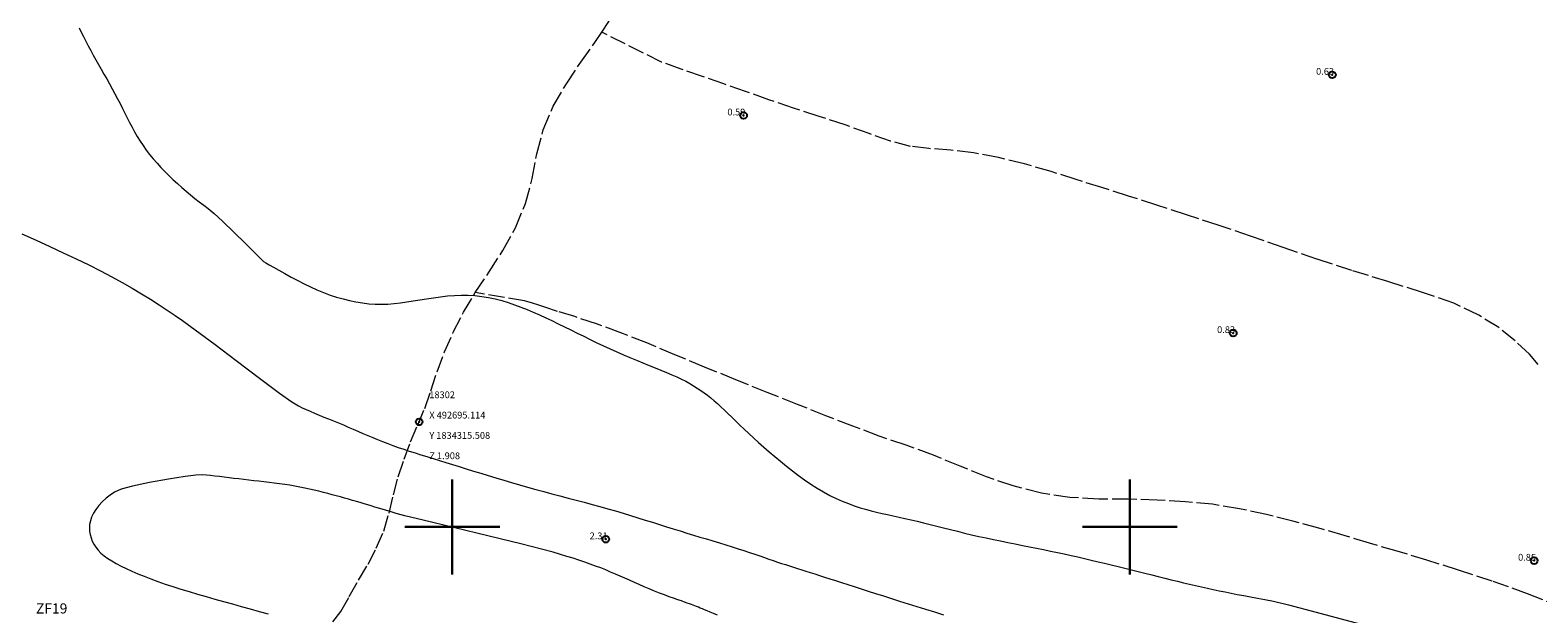
# Model space of a CAD drawing. Extents: x 492412 to 493662, y 1833917 to 1834727.
# Drawn here: x 492638 to 492860, y 1834287 to 1834373 of the extents above; entities that cross this region are included whole.
import ezdxf

# ---------------------------------------------------------------- set-up
doc = ezdxf.new("R2010")
doc.units = 0
doc.header["$MEASUREMENT"] = 0
doc.header["$PDMODE"] = 32
doc.header["$PDSIZE"] = -0.37
doc.linetypes.add('ACAD_ISO02W100', pattern=[15, 12, -3])
for name, color, linetype in [('1TODAS1K', 7, 'Continuous'), ('1VERTICE2', 7, 'Continuous'), ('COTA FOTOGRAMETRICA', 10, 'Continuous'), ('CURVA INTERMEDIA', 17, 'Continuous'), ('DEPRESION INTERMEDIA', 7, 'Continuous'), ('PUNTO DE CONTROL', 12, 'Continuous'), ('SIMBOLO GRADICULA', 7, 'Continuous'), ('VEREDA', 7, 'Continuous')]:
    doc.layers.add(name, color=color, linetype=linetype)
doc.styles.add('WMF-Times New Roman0', font='TIMES.TTF')

msp = doc.modelspace()

# ---------------------------------------------------------------- linework, layer by layer
at = {"layer": 'COTA FOTOGRAMETRICA'}
for p in [(492829.89, 1834366.73, 0.64), (492742.99, 1834360.74, 0.59), (492815.27, 1834328.62, 0.83), (492722.65, 1834298.19, 2.31), (492859.69, 1834295.03, 0.85)]:
    msp.add_point(p, dxfattribs=at)
at = {"layer": 'CURVA INTERMEDIA', "color": 17, "linetype": 'Continuous', "lineweight": 9}
for points, elevation in [([(492636.45, 1834343.27), (492638.57, 1834342.32), (492640.62, 1834341.4), (492642.59, 1834340.48), (492644.5, 1834339.58), (492646.34, 1834338.69), (492648.08, 1834337.81), (492649.73, 1834336.94), (492651.29, 1834336.08), (492652.76, 1834335.23), (492654.15, 1834334.41), (492655.47, 1834333.6), (492656.72, 1834332.81), (492657.92, 1834332.01), (492659.08, 1834331.23), (492660.18, 1834330.45), (492661.31, 1834329.65), (492662.78, 1834328.57), (492664.98, 1834326.92), (492668.11, 1834324.56), (492671.54, 1834321.96), (492674.48, 1834319.77), (492676.3, 1834318.47), (492677.28, 1834317.86), (492677.85, 1834317.58), (492678.41, 1834317.33), (492679.03, 1834317.07), (492679.67, 1834316.8), (492680.35, 1834316.52), (492681.04, 1834316.23), (492681.75, 1834315.94), (492682.47, 1834315.65), (492683.19, 1834315.36), (492683.92, 1834315.06), (492684.64, 1834314.75), (492685.36, 1834314.44), (492686.08, 1834314.13), (492686.8, 1834313.81), (492687.52, 1834313.5), (492688.25, 1834313.19), (492688.98, 1834312.89), (492689.72, 1834312.6), (492690.47, 1834312.31), (492691.24, 1834312.03), (492692.02, 1834311.75), (492692.83, 1834311.48), (492693.65, 1834311.21), (492694.5, 1834310.94), (492695.37, 1834310.66), (492696.26, 1834310.39), (492697.17, 1834310.11), (492698.1, 1834309.82), (492699.04, 1834309.52), (492700.02, 1834309.22), (492701.02, 1834308.91), (492702.05, 1834308.58), (492703.11, 1834308.26), (492704.2, 1834307.93), (492705.32, 1834307.59), (492706.45, 1834307.25), (492707.6, 1834306.91), (492708.76, 1834306.57), (492709.93, 1834306.23), (492711.11, 1834305.89), (492712.31, 1834305.55), (492713.5, 1834305.22), (492714.7, 1834304.9), (492715.89, 1834304.58), (492717.08, 1834304.27), (492718.27, 1834303.96), (492719.45, 1834303.65), (492720.63, 1834303.33), (492721.79, 1834303.01), (492722.94, 1834302.69), (492724.07, 1834302.36), (492725.2, 1834302.02), (492726.3, 1834301.69), (492727.4, 1834301.35), (492728.47, 1834301.02), (492729.53, 1834300.69), (492730.58, 1834300.36), (492731.61, 1834300.04), (492732.62, 1834299.72), (492733.62, 1834299.41), (492734.6, 1834299.11), (492735.58, 1834298.81), (492736.54, 1834298.52), (492737.51, 1834298.23), (492738.47, 1834297.94), (492739.42, 1834297.65), (492740.36, 1834297.37), (492741.29, 1834297.08), (492742.18, 1834296.8), (492743.04, 1834296.52), (492743.86, 1834296.25), (492744.64, 1834295.98), (492745.37, 1834295.73), (492746.07, 1834295.49), (492746.74, 1834295.26), (492747.38, 1834295.04), (492748, 1834294.83), (492748.61, 1834294.63), (492749.2, 1834294.44), (492749.78, 1834294.25), (492750.37, 1834294.06), (492750.96, 1834293.87), (492751.57, 1834293.68), (492752.19, 1834293.48), (492752.84, 1834293.28), (492753.51, 1834293.07), (492754.21, 1834292.84), (492754.95, 1834292.61), (492755.74, 1834292.36), (492756.58, 1834292.09), (492757.46, 1834291.81), (492758.38, 1834291.51), (492759.34, 1834291.2), (492760.34, 1834290.88), (492761.39, 1834290.54), (492762.49, 1834290.19), (492763.63, 1834289.83), (492764.81, 1834289.46), (492766.03, 1834289.07), (492767.28, 1834288.68), (492768.55, 1834288.29), (492769.84, 1834287.88), (492771.16, 1834287.48), (492772.5, 1834287.06)], 2.09), ([(492739.15, 1834286.99), (492738.57, 1834287.22), (492738.07, 1834287.43), (492737.63, 1834287.61), (492737.25, 1834287.76), (492736.91, 1834287.9), (492736.6, 1834288.03), (492736.32, 1834288.15), (492736.05, 1834288.26), (492735.8, 1834288.36), (492735.55, 1834288.46), (492735.3, 1834288.55), (492735.01, 1834288.66), (492734.67, 1834288.78), (492734.27, 1834288.92), (492733.81, 1834289.08), (492733.27, 1834289.27), (492732.67, 1834289.48), (492732.01, 1834289.71), (492731.3, 1834289.97), (492730.57, 1834290.25), (492729.83, 1834290.55), (492729.07, 1834290.86), (492728.33, 1834291.18), (492727.59, 1834291.5), (492726.87, 1834291.81), (492726.16, 1834292.13), (492725.46, 1834292.44), (492724.77, 1834292.75), (492724.07, 1834293.05), (492723.36, 1834293.35), (492722.65, 1834293.66), (492721.91, 1834293.95), (492721.16, 1834294.24), (492720.37, 1834294.53), (492719.55, 1834294.81), (492718.7, 1834295.09), (492717.83, 1834295.38), (492716.92, 1834295.66), (492715.98, 1834295.95), (492714.91, 1834296.26), (492713.16, 1834296.73), (492710.11, 1834297.49), (492705.44, 1834298.64), (492700.18, 1834299.91), (492695.69, 1834301.01), (492692.99, 1834301.67), (492691.7, 1834302.01), (492691.11, 1834302.18), (492690.63, 1834302.33), (492690.13, 1834302.48), (492689.63, 1834302.64), (492689.11, 1834302.8), (492688.59, 1834302.95), (492688.05, 1834303.11), (492687.52, 1834303.27), (492686.97, 1834303.43), (492686.42, 1834303.6), (492685.85, 1834303.76), (492685.28, 1834303.92), (492684.69, 1834304.09), (492684.1, 1834304.26), (492683.49, 1834304.43), (492682.88, 1834304.6), (492682.25, 1834304.77), (492681.62, 1834304.94), (492680.97, 1834305.11), (492680.31, 1834305.28), (492679.63, 1834305.44), (492678.94, 1834305.6), (492678.23, 1834305.75), (492677.5, 1834305.89), (492676.77, 1834306.02), (492676.02, 1834306.15), (492675.26, 1834306.26), (492674.49, 1834306.37), (492673.72, 1834306.48), (492672.96, 1834306.57), (492672.2, 1834306.66), (492671.44, 1834306.75), (492670.7, 1834306.83), (492669.96, 1834306.92), (492669.22, 1834307), (492668.49, 1834307.09), (492667.76, 1834307.18), (492667.05, 1834307.27), (492666.35, 1834307.36), (492665.65, 1834307.44), (492664.97, 1834307.52), (492664.31, 1834307.59), (492663.7, 1834307.65), (492663.08, 1834307.69), (492662.16, 1834307.65), (492660.57, 1834307.46), (492658.12, 1834307.07), (492655.3, 1834306.56), (492652.8, 1834306.04), (492651.14, 1834305.57), (492650.14, 1834305.14), (492649.48, 1834304.71), (492648.89, 1834304.23), (492648.34, 1834303.71), (492647.83, 1834303.16), (492647.39, 1834302.59), (492647.03, 1834302.03), (492646.76, 1834301.46), (492646.58, 1834300.91), (492646.47, 1834300.37), (492646.44, 1834299.85), (492646.47, 1834299.35), (492646.55, 1834298.87), (492646.69, 1834298.39), (492646.87, 1834297.92), (492647.1, 1834297.45), (492647.39, 1834297), (492647.74, 1834296.57), (492648.14, 1834296.15), (492648.61, 1834295.75), (492649.15, 1834295.36), (492649.75, 1834294.99), (492650.41, 1834294.61), (492651.11, 1834294.24), (492651.87, 1834293.86), (492652.69, 1834293.48), (492653.57, 1834293.1), (492654.51, 1834292.72), (492655.49, 1834292.33), (492656.53, 1834291.95), (492657.61, 1834291.58), (492658.74, 1834291.2), (492659.92, 1834290.83), (492661.14, 1834290.46), (492662.39, 1834290.09), (492663.66, 1834289.72), (492664.95, 1834289.35), (492666.24, 1834288.99), (492667.54, 1834288.64), (492668.85, 1834288.28), (492670.17, 1834287.92), (492671.49, 1834287.54), (492672.83, 1834287.16)], 2.08)]:
    msp.add_lwpolyline(points, dxfattribs=dict(at, elevation=elevation))
at = {"layer": 'DEPRESION INTERMEDIA', "color": 17, "linetype": 'Continuous', "lineweight": 9, "elevation": 1.04}
for points in [[(492644.92, 1834373.67), (492645.23, 1834373.03), (492645.56, 1834372.37), (492645.9, 1834371.71), (492646.26, 1834371.03), (492646.63, 1834370.34), (492647, 1834369.65), (492647.39, 1834368.95), (492647.78, 1834368.25), (492648.17, 1834367.56), (492648.58, 1834366.85), (492648.99, 1834366.12), (492649.4, 1834365.38), (492649.81, 1834364.65), (492650.21, 1834363.92), (492650.59, 1834363.2), (492650.96, 1834362.48), (492651.32, 1834361.77), (492651.67, 1834361.07), (492652.02, 1834360.37), (492652.37, 1834359.68), (492652.73, 1834358.99), (492653.1, 1834358.31), (492653.49, 1834357.62), (492653.91, 1834356.95), (492654.35, 1834356.28), (492654.82, 1834355.62), (492655.33, 1834354.98), (492655.86, 1834354.33), (492656.42, 1834353.7), (492657, 1834353.06), (492657.59, 1834352.45), (492658.2, 1834351.84), (492658.82, 1834351.25), (492659.45, 1834350.67), (492660.08, 1834350.1), (492660.72, 1834349.55), (492661.37, 1834349.01), (492662.01, 1834348.49), (492662.66, 1834347.99), (492663.31, 1834347.5), (492663.98, 1834346.98), (492664.84, 1834346.26), (492666.07, 1834345.14), (492667.74, 1834343.53), (492669.53, 1834341.78), (492670.99, 1834340.32), (492672.14, 1834339.18)], [(492672.14, 1834339.18), (492672.5, 1834338.97), (492672.96, 1834338.71), (492673.61, 1834338.33), (492674.41, 1834337.89), (492675.28, 1834337.4), (492676.22, 1834336.89), (492677.18, 1834336.38), (492678.13, 1834335.89), (492679.08, 1834335.42), (492680.03, 1834334.99), (492680.99, 1834334.59), (492681.96, 1834334.23), (492682.92, 1834333.92), (492683.88, 1834333.65), (492684.83, 1834333.41), (492685.78, 1834333.22), (492686.73, 1834333.06), (492687.68, 1834332.95), (492688.62, 1834332.89), (492689.55, 1834332.87), (492690.48, 1834332.89), (492691.41, 1834332.96), (492692.35, 1834333.07), (492693.29, 1834333.21), (492694.24, 1834333.36), (492695.22, 1834333.52), (492696.21, 1834333.68), (492697.21, 1834333.84), (492698.24, 1834333.98), (492699.28, 1834334.1), (492700.31, 1834334.18), (492701.33, 1834334.22), (492702.34, 1834334.2), (492703.35, 1834334.14), (492704.36, 1834334.02), (492705.35, 1834333.87), (492706.33, 1834333.66), (492707.3, 1834333.42), (492708.24, 1834333.13), (492709.18, 1834332.81), (492710.11, 1834332.46), (492711.04, 1834332.09), (492711.96, 1834331.7), (492712.87, 1834331.3), (492713.79, 1834330.88), (492714.71, 1834330.45), (492715.63, 1834330), (492716.56, 1834329.55), (492717.5, 1834329.08), (492718.45, 1834328.61), (492719.41, 1834328.14), (492720.37, 1834327.66), (492721.34, 1834327.19), (492722.32, 1834326.73), (492723.29, 1834326.28), (492724.28, 1834325.83), (492725.25, 1834325.41), (492726.22, 1834325), (492727.18, 1834324.6), (492728.12, 1834324.22), (492729.04, 1834323.85), (492729.94, 1834323.49), (492730.8, 1834323.14), (492731.63, 1834322.79), (492732.4, 1834322.46), (492733.13, 1834322.14), (492733.82, 1834321.82), (492734.45, 1834321.5), (492735.05, 1834321.17), (492735.62, 1834320.84), (492736.16, 1834320.51), (492736.68, 1834320.16), (492737.19, 1834319.81), (492737.68, 1834319.44), (492738.17, 1834319.05), (492738.66, 1834318.64), (492739.15, 1834318.2), (492739.64, 1834317.74), (492740.16, 1834317.26), (492740.69, 1834316.75), (492741.26, 1834316.21), (492741.84, 1834315.64), (492742.45, 1834315.05), (492743.09, 1834314.43), (492743.76, 1834313.79), (492744.46, 1834313.14), (492745.2, 1834312.47), (492745.97, 1834311.79), (492746.77, 1834311.1), (492747.59, 1834310.4), (492748.44, 1834309.7), (492749.31, 1834309), (492750.2, 1834308.3), (492751.1, 1834307.61), (492752.01, 1834306.95), (492752.93, 1834306.31), (492753.86, 1834305.71), (492754.79, 1834305.17), (492755.73, 1834304.67), (492756.66, 1834304.22), (492757.57, 1834303.81), (492758.47, 1834303.45), (492759.34, 1834303.13), (492760.18, 1834302.85), (492761.01, 1834302.61), (492761.82, 1834302.4), (492762.62, 1834302.2), (492763.43, 1834302.01), (492764.25, 1834301.82), (492765.09, 1834301.64), (492765.94, 1834301.45), (492766.81, 1834301.26), (492767.71, 1834301.06), (492768.62, 1834300.84), (492769.56, 1834300.62), (492770.52, 1834300.38), (492771.51, 1834300.13), (492772.5, 1834299.88), (492773.52, 1834299.62), (492774.55, 1834299.37), (492775.59, 1834299.11), (492776.65, 1834298.86), (492777.72, 1834298.62), (492778.79, 1834298.39), (492779.87, 1834298.16), (492780.94, 1834297.94), (492782.01, 1834297.72), (492783.07, 1834297.5), (492784.14, 1834297.29), (492785.19, 1834297.08), (492786.23, 1834296.87), (492787.27, 1834296.66), (492788.3, 1834296.45), (492789.31, 1834296.24), (492790.32, 1834296.02), (492791.33, 1834295.8), (492792.33, 1834295.58), (492793.33, 1834295.35), (492794.32, 1834295.12), (492795.31, 1834294.88), (492796.29, 1834294.64), (492797.27, 1834294.4), (492798.27, 1834294.16), (492799.26, 1834293.93), (492800.26, 1834293.68), (492801.25, 1834293.44), (492802.24, 1834293.19), (492803.23, 1834292.95), (492804.2, 1834292.7), (492805.16, 1834292.46), (492806.11, 1834292.22), (492807.03, 1834292), (492807.93, 1834291.78), (492808.82, 1834291.57), (492809.7, 1834291.36), (492810.58, 1834291.16), (492811.45, 1834290.97), (492812.31, 1834290.78), (492813.18, 1834290.59), (492814.06, 1834290.41), (492814.95, 1834290.23), (492815.87, 1834290.05), (492816.82, 1834289.87), (492817.81, 1834289.69), (492818.85, 1834289.5), (492819.92, 1834289.3), (492821.2, 1834289.05), (492823.42, 1834288.52), (492827.53, 1834287.45), (492833.96, 1834285.7)]]:
    msp.add_lwpolyline(points, dxfattribs=at)
at = {"layer": 'PUNTO DE CONTROL'}
msp.add_point((492695.11, 1834315.51, 1.91), dxfattribs=at)
at = {"layer": 'SIMBOLO GRADICULA', "color": 5}
for points in [[(492700, 1834307), (492700, 1834300)], [(492707, 1834300), (492700, 1834300), (492700, 1834307)], [(492800, 1834307), (492800, 1834300)], [(492807, 1834300), (492800, 1834300), (492800, 1834307)], [(492700, 1834300), (492693, 1834300)], [(492693, 1834300), (492700, 1834300), (492700, 1834293)], [(492700, 1834293), (492700, 1834300), (492707, 1834300)], [(492800, 1834300), (492793, 1834300)], [(492793, 1834300), (492800, 1834300), (492800, 1834293)], [(492800, 1834293), (492800, 1834300), (492807, 1834300)]]:
    msp.add_lwpolyline(points, dxfattribs=at)
at = {"layer": 'VEREDA', "linetype": 'ACAD_ISO02W100', "lineweight": 0, "ltscale": 0.2, "elevation": 0.09}
for points in [[(492722.05, 1834373.03), (492723.12, 1834374.61), (492724.57, 1834377.46), (492725.5, 1834380.21), (492726.22, 1834382.93), (492726.92, 1834385.61), (492727.8, 1834388.29), (492729.08, 1834391.22), (492730.62, 1834394.33), (492732.22, 1834397.54), (492733.78, 1834400.71), (492735.32, 1834404), (492736.79, 1834407.34), (492738.06, 1834410.62), (492739.08, 1834413.75), (492740.04, 1834416.58), (492740.82, 1834419.05), (492741.57, 1834421.22), (492742.28, 1834423.22), (492743.14, 1834425.08), (492744.23, 1834426.76), (492745.49, 1834428.35), (492746.17, 1834429.14)], [(492703.38, 1834334.59), (492703.4, 1834334.63), (492705.44, 1834337.65), (492707.47, 1834340.81), (492709.31, 1834344.15), (492710.8, 1834347.75), (492711.8, 1834351.44), (492712.48, 1834355.09), (492713.43, 1834358.62), (492714.91, 1834362.1), (492716.84, 1834365.42), (492718.95, 1834368.58), (492721.13, 1834371.67), (492722.05, 1834373.03)], [(492860.26, 1834323.97), (492858.98, 1834325.5), (492856.86, 1834327.49), (492854.45, 1834329.42), (492851.5, 1834331.26), (492847.81, 1834333.01), (492843.22, 1834334.61), (492838.08, 1834336.21), (492832.78, 1834337.86), (492827.6, 1834339.53), (492822.66, 1834341.24), (492817.81, 1834342.92), (492813.03, 1834344.55), (492808.39, 1834346.08), (492804.01, 1834347.5), (492799.81, 1834348.83), (492795.87, 1834350.08), (492792.09, 1834351.27), (492788.37, 1834352.45), (492784.48, 1834353.59), (492780.6, 1834354.53), (492776.92, 1834355.23), (492773.59, 1834355.61), (492770.33, 1834355.85), (492767.65, 1834356.17), (492764.7, 1834356.93), (492761.52, 1834358.06), (492757.98, 1834359.35), (492754.15, 1834360.59), (492750.36, 1834361.83), (492746.7, 1834363.04), (492743.26, 1834364.28), (492740.07, 1834365.38), (492736.91, 1834366.5), (492733.76, 1834367.55), (492730.9, 1834368.6), (492722.05, 1834373.03)], [(492677.44, 1834279.72), (492678.67, 1834281.3), (492683.54, 1834287.53), (492684.79, 1834289.72), (492686.17, 1834292.15), (492687.57, 1834294.51), (492688.78, 1834296.88), (492689.88, 1834299.4), (492690.66, 1834302.05), (492691.3, 1834304.75), (492692.03, 1834307.41), (492692.88, 1834310.01), (492693.84, 1834312.58), (492694.89, 1834315.05), (492695.93, 1834317.51), (492696.84, 1834320.11), (492697.76, 1834322.9), (492698.86, 1834325.83), (492700.14, 1834328.76), (492701.65, 1834331.68), (492703.38, 1834334.59)], [(492863.73, 1834288.1), (492858.7, 1834290.14), (492853.5, 1834292.02), (492848.53, 1834293.62), (492843.85, 1834295.1), (492839.45, 1834296.44), (492835.36, 1834297.59), (492831.63, 1834298.74), (492827.88, 1834299.84), (492824.05, 1834300.88), (492820.17, 1834301.84), (492816.17, 1834302.7), (492812.22, 1834303.36), (492808.21, 1834303.73), (492804.04, 1834303.96), (492799.78, 1834304.09), (492795.42, 1834304.12), (492791.17, 1834304.35), (492786.98, 1834305), (492782.81, 1834306.06), (492778.87, 1834307.4), (492774.98, 1834308.98), (492771.01, 1834310.59), (492767, 1834312.06), (492763.01, 1834313.42), (492759.14, 1834314.88), (492755.15, 1834316.4), (492750.96, 1834318.08), (492746.49, 1834319.85), (492741.84, 1834321.73), (492737.23, 1834323.6), (492732.86, 1834325.42), (492728.73, 1834327.17), (492724.89, 1834328.65), (492721.28, 1834330), (492718.07, 1834331.04), (492715.53, 1834331.82), (492713.82, 1834332.39), (492712.76, 1834332.75), (492711.83, 1834333.05), (492710.68, 1834333.39), (492703.38, 1834334.59)]]:
    msp.add_lwpolyline(points, dxfattribs=at)

# ---------------------------------------------------------------- texts
at = {"layer": '1TODAS1K', "style": 'WMF-Times New Roman0'}
for s, p in [('0.63', (492827.5, 1834366.73)), ('0.59', (492740.6, 1834360.74)), ('0.83', (492812.89, 1834328.62)), ('18302', (492696.61, 1834319.01)), ('X 492695.114', (492696.61, 1834316.01)), ('Y 1834315.508', (492696.61, 1834313.01)), ('Z 1.908', (492696.61, 1834310.01)), ('2.31', (492720.27, 1834298.19)), ('0.85', (492857.31, 1834295.03))]:
    msp.add_text(s, height=1, dxfattribs=at).set_placement(p)
at = {"layer": '1VERTICE2', "lineweight": 9, "style": 'WMF-Times New Roman0'}
msp.add_text('ZF19', height=1.5, dxfattribs=at).set_placement((492638.55, 1834287.23))

doc.saveas('drawing.dxf')
